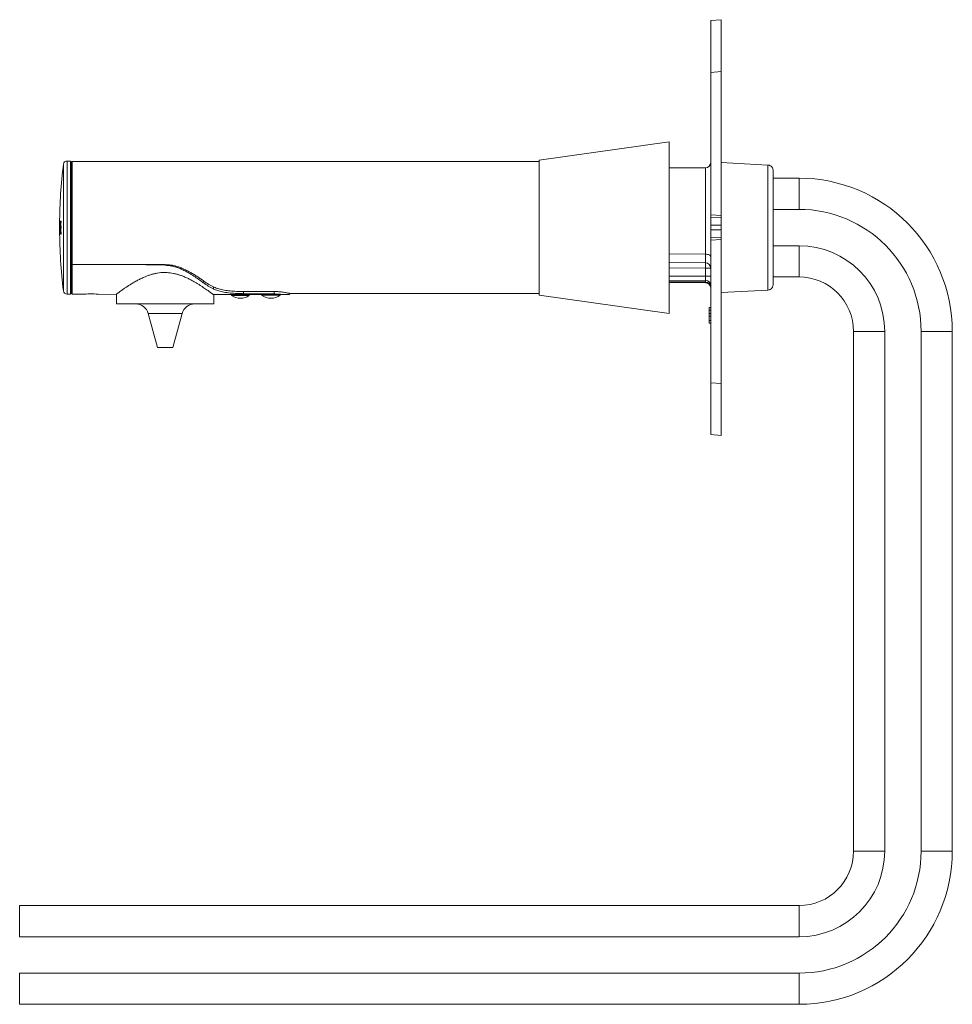
# Model space of a CAD drawing. Units: millimetres. Extents: x -552 to 849, y -430 to 672.
# Drawn here: x 324 to 503, y 205 to 394 of the extents above; entities that cross this region are included whole.
import ezdxf

# ---------------------------------------------------------------- set-up
doc = ezdxf.new("R2010")
doc.units = ezdxf.units.MM

msp = doc.modelspace()

# ---------------------------------------------------------------- linework, layer by layer
at = {"color": 7, "linetype": 'Continuous', "lineweight": 18}
for p, q in [((456.74, 394.32), (458.74, 394.49)), ((456.74, 384.36), (456.74, 394.32)), ((458.74, 394.49), (458.74, 384.53)), ((458.74, 384.53), (456.74, 384.36)), ((456.74, 356.91), (456.74, 384.36)), ((458.74, 356.8), (458.74, 384.53)), ((448.74, 371.01), (423.74, 367.49)), ((448.74, 337.98), (448.74, 371.01)), ((332.17, 354.49), (332.17, 366.68)), ((333.54, 367.29), (332.86, 367.29)), ((332.86, 354.49), (332.86, 367.29)), ((333.54, 354.49), (333.54, 367.29)), ((333.74, 354.49), (333.74, 367.09)), ((333.74, 347.53), (333.74, 367.09)), ((423.74, 367.19), (333.84, 367.19)), ((333.84, 347.35), (333.84, 367.19)), ((423.74, 341.49), (423.74, 367.49)), ((455.74, 365.99), (448.74, 365.99)), ((455.74, 349.36), (455.74, 365.99)), ((467.77, 366.52), (458.74, 366.99)), ((473.74, 363.99), (468.74, 363.99)), ((473.74, 360.99), (473.74, 363.99)), ((473.74, 357.99), (473.74, 360.99)), ((456.74, 356.47), (456.74, 356.91)), ((456.74, 356.91), (458.74, 356.8)), ((458.74, 356.36), (456.74, 356.47)), ((456.74, 356.47), (456.74, 354.94)), ((458.74, 356.8), (458.74, 356.36)), ((458.74, 356.36), (458.74, 354.94)), ((468.74, 357.99), (473.74, 357.99)), ((331.42, 354.32), (331.43, 355.18)), ((331.43, 355.18), (331.42, 354.32)), ((331.43, 355.75), (331.43, 355.75)), ((331.45, 353.24), (331.43, 355.75)), ((331.43, 355.75), (331.43, 355.28)), ((331.49, 355.75), (331.45, 355.75)), ((331.45, 355.75), (331.45, 353.24)), ((331.47, 355.44), (331.46, 354.7)), ((331.46, 354.7), (331.47, 354.7)), ((331.46, 354.4), (331.47, 353.58)), ((331.47, 355.44), (331.47, 355.44)), ((331.58, 355.75), (331.55, 355.75)), ((331.55, 355.75), (331.55, 353.24)), ((331.58, 353.24), (331.58, 355.75)), ((331.73, 355.75), (331.62, 355.75)), ((331.62, 355.75), (331.62, 353.24)), ((331.66, 354.72), (331.66, 355.43)), ((331.66, 355.43), (331.73, 355.43)), ((331.72, 354.72), (331.66, 354.72)), ((331.66, 353.6), (331.66, 354.4)), ((331.66, 354.4), (331.72, 354.4)), ((331.72, 354.4), (331.72, 354.72)), ((331.73, 355.43), (331.73, 355.75)), ((332.17, 342.31), (332.17, 354.49)), ((332.86, 341.69), (332.86, 354.49)), ((333.54, 341.69), (333.54, 354.49)), ((333.74, 341.89), (333.74, 354.49)), ((456.74, 354.94), (458.74, 354.94)), ((456.74, 354.05), (456.74, 354.94)), ((458.74, 354.94), (458.74, 354.05)), ((331.42, 354.32), (331.42, 354.32)), ((331.42, 353.99), (331.43, 353.99)), ((331.43, 353.99), (331.44, 353.24)), ((331.44, 353.24), (331.45, 353.24)), ((331.45, 353.24), (331.49, 353.24)), ((331.47, 353.58), (331.48, 353.58)), ((331.55, 353.24), (331.58, 353.24)), ((331.62, 353.24), (331.73, 353.24)), ((331.73, 353.6), (331.66, 353.6)), ((331.73, 353.24), (331.73, 353.6)), ((458.74, 354.05), (456.74, 354.05)), ((456.74, 354.05), (456.74, 352.52)), ((456.74, 352.52), (458.74, 352.63)), ((456.74, 352.08), (456.74, 352.52)), ((458.74, 354.05), (458.74, 352.63)), ((458.74, 352.63), (458.74, 352.19)), ((458.74, 352.19), (456.74, 352.08)), ((456.74, 324.63), (456.74, 352.08)), ((458.74, 324.46), (458.74, 352.19)), ((473.74, 350.99), (468.74, 350.99)), ((473.74, 347.99), (473.74, 350.99)), ((448.74, 349.44), (455.74, 349.36)), ((333.84, 341.7), (333.84, 347.35)), ((333.84, 347.35), (351.74, 347.35)), ((351.74, 347.23), (344.29, 347.35)), ((351.74, 347.23), (351.74, 347.35)), ((455.75, 347.7), (448.74, 347.76)), ((473.74, 344.99), (473.74, 347.99)), ((455.75, 346.7), (448.74, 346.76)), ((455.75, 345.15), (455.75, 346.7)), ((455.75, 346.7), (456.74, 346.7)), ((455.75, 345.15), (456.74, 345.15)), ((468.74, 344.99), (473.74, 344.99)), ((359.09, 343.86), (359.1, 344.24)), ((361.06, 342.66), (361.06, 343.06)), ((448.74, 343.9), (455.75, 343.87)), ((448.74, 343.9), (455.75, 343.87)), ((455.74, 343.96), (455.74, 344.26)), ((332.86, 341.69), (333.54, 341.69)), ((333.84, 341.7), (336.26, 341.68)), ((336.25, 341.68), (336.26, 341.68)), ((338.83, 341.66), (342.3, 341.63)), ((342.37, 341.68), (342.37, 339.79)), ((361.12, 339.79), (361.12, 341.59)), ((364.54, 341.59), (364.54, 341.42)), ((364.54, 341.42), (367.94, 341.42)), ((366.81, 342.18), (372.64, 342.18)), ((366.81, 341.76), (366.81, 342.18)), ((372.74, 341.71), (366.81, 341.76)), ((367.94, 341.42), (367.94, 341.59)), ((370.3, 341.59), (370.3, 341.49)), ((370.3, 341.49), (373.9, 341.49)), ((372.74, 341.71), (372.74, 342.18)), ((373.9, 341.49), (373.9, 341.59)), ((374.32, 341.59), (375.7, 341.59)), ((375.7, 341.59), (375.7, 341.81)), ((375.73, 341.79), (423.74, 341.79)), ((423.74, 341.49), (448.74, 337.98)), ((458.74, 341.99), (467.77, 342.47)), ((342.37, 339.79), (351.74, 339.79)), ((351.74, 339.79), (361.12, 339.79)), ((348.49, 337.94), (350.24, 331.4)), ((355, 337.94), (348.49, 337.94)), ((353.24, 331.4), (355, 337.94)), ((456.44, 339.11), (456.74, 339.11)), ((456.44, 339.11), (456.44, 338.61)), ((456.44, 338.61), (456.74, 338.61)), ((456.44, 338.61), (456.44, 337.96)), ((456.44, 337.96), (456.74, 337.96)), ((456.44, 337.96), (456.44, 337.46)), ((456.44, 337.46), (456.74, 337.46)), ((456.44, 337.46), (456.44, 336.61)), ((456.44, 336.61), (456.44, 336.11)), ((456.44, 336.61), (456.74, 336.61)), ((456.44, 336.11), (456.74, 336.11)), ((484.24, 334.49), (484.24, 234.49)), ((484.24, 334.49), (487.24, 334.49)), ((487.24, 334.49), (490.24, 334.49)), ((490.24, 234.49), (490.24, 334.49)), ((497.24, 334.49), (497.24, 234.49)), ((497.24, 334.49), (500.24, 334.49)), ((500.24, 334.49), (503.24, 334.49)), ((503.24, 234.49), (503.24, 334.49)), ((350.24, 331.4), (353.24, 331.4)), ((456.74, 324.63), (458.74, 324.46)), ((456.74, 314.67), (456.74, 324.63)), ((458.74, 324.46), (458.74, 314.49)), ((458.74, 314.49), (456.74, 314.67)), ((484.24, 234.49), (487.24, 234.49)), ((487.24, 234.49), (490.24, 234.49)), ((497.24, 234.49), (500.24, 234.49)), ((500.24, 234.49), (503.24, 234.49)), ((473.74, 223.99), (323.74, 223.99)), ((323.74, 223.99), (323.74, 220.99)), ((473.74, 223.99), (473.74, 220.99)), ((323.74, 220.99), (323.74, 217.99)), ((473.74, 220.99), (473.74, 217.99)), ((323.74, 217.99), (473.74, 217.99)), ((473.74, 210.99), (323.74, 210.99)), ((323.74, 210.99), (323.74, 207.99)), ((473.74, 210.99), (473.74, 207.99)), ((323.74, 207.99), (323.74, 204.99)), ((473.74, 207.99), (473.74, 204.99)), ((323.74, 204.99), (473.74, 204.99))]:
    msp.add_line(p, q, dxfattribs=at)
at = {"color": 7, "linetype": 'Continuous', "lineweight": 18, "flags": 128}
for points in [[(456.74, 348.91), (456.73, 349), (456.67, 349.08), (456.58, 349.16), (456.45, 349.23), (456.3, 349.28), (456.13, 349.32), (455.94, 349.35), (455.74, 349.36)], [(338.83, 341.66), (338.84, 341.66), (338.71, 341.67), (338.46, 341.69), (338.1, 341.72), (337.68, 341.73), (337.25, 341.73), (336.85, 341.72), (336.52, 341.7), (336.32, 341.69), (336.25, 341.68), (336.25, 341.68)]]:
    msp.add_lwpolyline(points, dxfattribs=at)
at = {"color": 7, "linetype": 'Continuous', "lineweight": 18}
for centre, radius, start, end in [((431.42, 354.49), 100, 173.0009, 179.551), ((332.86, 366.59), 0.7, 90, 173.0009), ((333.54, 367.09), 0.2, 0, 90), ((333.84, 367.09), 0.1, 90, 180), ((455.74, 366.99), 1, 270, 0), ((473.74, 334.49), 29.5, 0, 90), ((473.74, 334.49), 23.5, 0, 90), ((431.42, 354.49), 100, 179.551, 180.1011), ((431.42, 354.49), 100, 180.1011, 180.2901), ((431.42, 354.49), 100, 180.2901, 186.9991), ((473.74, 334.49), 16.5, 0, 90), ((455.74, 346.7), 1, 0, 89.5), ((427.1, 347.2), 28.66, 359.0003, 0.9997), ((473.74, 334.49), 10.5, 0, 90), ((333.99, 343.34), 0.25, 126.8699, 180), ((366.59, 354.49), 12.7, 234.2241, 244.6216), ((455.8, 343.32), 0.95, 3.5409, 93.1494), ((455.78, 343), 0.961, 2.6075, 92.3897), ((455.74, 342.87), 1, 0.0089, 89.9291), ((455.74, 342.87), 1, 0.0053, 89.8976), ((332.86, 342.39), 0.7, 186.9991, 270), ((333.54, 341.89), 0.2, 270, 0), ((366.24, 343.89), 3, 235.4819, 304.5181), ((372.1, 343.89), 3, 233.1301, 306.8699), ((346.08, 337.29), 2.5, 15, 90), ((357.41, 337.29), 2.5, 90, 165), ((473.74, 234.49), 10.5, 270, 0), ((473.74, 234.49), 16.5, 270, 0), ((473.74, 234.49), 23.5, 270, 0), ((473.74, 234.49), 29.5, 270, 0)]:
    msp.add_arc(centre, radius, start, end, dxfattribs=at)
for centre, major_axis, ratio, start_param, end_param in [((-93.91, 354.49), (1203.18, 0), 0.008727, 5.180292, 5.186829), ((366.8, 354), (9.07, 8.94), 0.975616, 3.287173, 3.472603), ((-93.9, 354.49), (1203.18, 0), 0.009558, 5.180284, 5.186813), ((937.4, 354.49), (1203.18, 0), 0.009558, 4.294169, 4.300527)]:
    msp.add_ellipse(centre, major_axis=major_axis, ratio=ratio, start_param=start_param, end_param=end_param, dxfattribs=at)
for points, knots in [([(468.74, 365.49), (468.74, 365.58), (468.73, 365.74), (468.64, 365.96), (468.52, 366.15), (468.34, 366.33), (468.08, 366.48), (467.87, 366.51), (467.77, 366.52)], [0, 0, 0, 0, 0.155619, 0.307039, 0.450685, 0.584077, 0.814774, 1, 1, 1, 1]), ([(467.77, 354.49), (467.77, 354.89), (467.77, 355.68), (467.77, 356.84), (467.77, 357.99), (467.77, 359.1), (467.77, 360.17), (467.77, 361.19), (467.77, 362.14), (467.77, 363.01), (467.77, 363.81), (467.77, 364.51), (467.77, 365.12), (467.77, 365.62), (467.77, 366.02), (467.77, 366.31), (467.77, 366.49), (467.77, 366.51), (467.77, 366.52)], [0, 0, 0, 0, 0.0625004, 0.125, 0.1875, 0.2500002, 0.3125, 0.375, 0.4375004, 0.5000001, 0.5625001, 0.6250003, 0.6875002, 0.75, 0.8125, 0.8750002, 0.9375001, 1, 1, 1, 1]), ([(468.74, 343.49), (468.74, 343.51), (468.74, 343.54), (468.74, 343.79), (468.74, 344.15), (468.74, 344.62), (468.74, 345.17), (468.74, 345.79), (468.74, 346.46), (468.74, 347.22), (468.74, 348.08), (468.74, 349.06), (468.74, 350.07), (468.74, 351.11), (468.74, 352.16), (468.74, 353.23), (468.74, 354.29), (468.74, 355.33), (468.74, 356.29), (468.74, 357.17), (468.74, 358.03), (468.74, 358.94), (468.74, 359.9), (468.74, 360.88), (468.74, 361.73), (468.74, 362.46), (468.74, 363.06), (468.74, 363.63), (468.74, 364.15), (468.74, 364.6), (468.74, 364.98), (468.74, 365.27), (468.74, 365.46), (468.74, 365.48), (468.74, 365.49)], [0, 0, 0, 0, 0.039061, 0.076567, 0.112469, 0.146758, 0.179492, 0.210647, 0.240194, 0.268136, 0.302949, 0.336005, 0.368568, 0.400647, 0.432289, 0.463468, 0.494156, 0.524363, 0.55413, 0.577411, 0.603205, 0.631499, 0.662332, 0.695712, 0.731606, 0.756921, 0.783371, 0.810963, 0.839678, 0.869493, 0.900419, 0.932497, 0.965702, 1, 1, 1, 1]), ([(467.77, 350.99), (467.77, 351.3), (467.77, 352.01), (467.77, 353.19), (467.77, 354.49), (467.77, 355.8), (467.77, 356.98), (467.77, 357.69), (467.77, 357.99)], [0, 0, 0, 0, 0.135541, 0.31777, 0.5, 0.682232, 0.864461, 1, 1, 1, 1]), ([(331.47, 354.4), (331.47, 354.4), (331.47, 354.4), (331.46, 354.4), (331.46, 354.4), (331.46, 354.4), (331.46, 354.4), (331.46, 354.4)], [0, 0, 0, 0, 0.320247, 0.560844, 0.805969, 0.914323, 1, 1, 1, 1]), ([(331.48, 355.07), (331.48, 355.09), (331.48, 355.11), (331.48, 355.13), (331.48, 355.14), (331.48, 355.14), (331.48, 355.14), (331.48, 355.14), (331.48, 355.16), (331.48, 355.2), (331.48, 355.26), (331.48, 355.33), (331.48, 355.39), (331.48, 355.42), (331.47, 355.44)], [0, 0, 0, 0, 0.0969, 0.121488, 0.127813, 0.129487, 0.129951, 0.130095, 0.130182, 0.256723, 0.382929, 0.494692, 0.737527, 1, 1, 1, 1]), ([(331.47, 354.7), (331.47, 354.71), (331.48, 354.72), (331.48, 354.77), (331.48, 354.84), (331.48, 354.93), (331.48, 355.01), (331.48, 355.05), (331.48, 355.07)], [0, 0, 0, 0, 0.124485, 0.250429, 0.498188, 0.744936, 0.832521, 1, 1, 1, 1]), ([(331.48, 353.95), (331.48, 354), (331.48, 354.09), (331.48, 354.19), (331.48, 354.27), (331.47, 354.34), (331.47, 354.38), (331.47, 354.4)], [0, 0, 0, 0, 0.257437, 0.377233, 0.492578, 0.734509, 1, 1, 1, 1]), ([(331.51, 355.1), (331.51, 355.13), (331.51, 355.18), (331.51, 355.22), (331.51, 355.23), (331.51, 355.24), (331.51, 355.28), (331.51, 355.37), (331.51, 355.48), (331.5, 355.6), (331.5, 355.67), (331.49, 355.72), (331.49, 355.74), (331.49, 355.75), (331.49, 355.75), (331.49, 355.75), (331.49, 355.75)], [0, 0, 0, 0, 0.09316, 0.118012, 0.12502, 0.127167, 0.128411, 0.252875, 0.374374, 0.499097, 0.751644, 0.87595, 0.964493, 0.988839, 0.996063, 1, 1, 1, 1]), ([(331.49, 354.52), (331.49, 354.52), (331.49, 354.52), (331.49, 354.52), (331.49, 354.52), (331.49, 354.52), (331.49, 354.53), (331.49, 354.53), (331.49, 354.56), (331.5, 354.61), (331.5, 354.71), (331.51, 354.81), (331.51, 354.88), (331.51, 354.93), (331.51, 354.97), (331.51, 354.99), (331.51, 355.01), (331.51, 355.05), (331.51, 355.08), (331.51, 355.1)], [0, 0, 0, 0, 0.0000209, 0.0000443, 0.0001499, 0.0005378, 0.0020557, 0.0158715, 0.0215534, 0.2610785, 0.5007202, 0.6250205, 0.7476512, 0.7850494, 0.8266728, 0.872606, 0.8765064, 0.908776, 1, 1, 1, 1]), ([(331.51, 353.92), (331.51, 353.95), (331.51, 353.98), (331.51, 354.05), (331.51, 354.13), (331.51, 354.21), (331.51, 354.27), (331.5, 354.32), (331.5, 354.38), (331.5, 354.44), (331.49, 354.49), (331.49, 354.51), (331.49, 354.52)], [0, 0, 0, 0, 0.086314, 0.112525, 0.251633, 0.373673, 0.433195, 0.498788, 0.630295, 0.781424, 0.897357, 1, 1, 1, 1]), ([(467.77, 342.47), (467.77, 342.48), (467.77, 342.5), (467.77, 342.68), (467.77, 342.97), (467.77, 343.37), (467.77, 343.87), (467.77, 344.48), (467.77, 345.18), (467.77, 345.98), (467.77, 346.85), (467.77, 347.8), (467.77, 348.82), (467.77, 349.88), (467.77, 351), (467.77, 352.14), (467.77, 353.31), (467.77, 354.1), (467.77, 354.49)], [0, 0, 0, 0, 0.0625, 0.125, 0.1875, 0.25, 0.3125, 0.375, 0.4375, 0.5, 0.5625, 0.625, 0.687501, 0.75, 0.8125, 0.875, 0.9375, 1, 1, 1, 1]), ([(331.48, 353.58), (331.48, 353.59), (331.48, 353.62), (331.48, 353.72), (331.48, 353.79), (331.48, 353.84), (331.48, 353.88), (331.48, 353.92), (331.48, 353.95)], [0, 0, 0, 0, 0.249195, 0.492457, 0.741275, 0.768561, 0.820718, 1, 1, 1, 1]), ([(331.49, 353.24), (331.49, 353.24), (331.49, 353.24), (331.5, 353.25), (331.5, 353.27), (331.5, 353.3), (331.51, 353.36), (331.51, 353.44), (331.51, 353.52), (331.51, 353.59), (331.51, 353.67), (331.51, 353.78), (331.51, 353.88), (331.51, 353.92)], [0, 0, 0, 0, 0.028991, 0.078125, 0.139734, 0.248686, 0.380055, 0.501255, 0.625119, 0.683752, 0.746919, 0.871711, 1, 1, 1, 1]), ([(455.75, 347.7), (455.75, 347.71), (455.75, 347.72), (455.75, 347.85), (455.75, 348.06), (455.75, 348.34), (455.75, 348.69), (455.75, 349.04), (455.75, 349.27), (455.74, 349.36)], [0, 0, 0, 0, 0.15008, 0.304513, 0.454594, 0.609029, 0.759115, 0.913556, 1, 1, 1, 1]), ([(333.74, 347.53), (333.75, 347.51), (333.75, 347.47), (333.77, 347.41), (333.79, 347.38), (333.81, 347.36), (333.83, 347.35), (333.84, 347.35), (333.84, 347.35)], [0, 0, 0, 0, 0.3032025, 0.5577619, 0.7446207, 0.8614148, 0.9672272, 1, 1, 1, 1]), ([(351.74, 347.35), (351.93, 347.35), (352.3, 347.34), (352.86, 347.27), (353.41, 347.17), (354.02, 347), (354.67, 346.78), (355.36, 346.5), (356.02, 346.17), (356.69, 345.81), (357.34, 345.43), (357.98, 345.01), (358.6, 344.6), (358.98, 344.33), (359.17, 344.19)], [0, 0, 0, 0, 0.062307, 0.124619, 0.188969, 0.253334, 0.339823, 0.426345, 0.515157, 0.603985, 0.702109, 0.800238, 0.900121, 1, 1, 1, 1]), ([(359.09, 343.86), (358.81, 344.08), (358.23, 344.5), (357.26, 345.16), (356.35, 345.72), (355.52, 346.17), (354.8, 346.52), (354.09, 346.8), (353.39, 347.01), (352.71, 347.15), (352.16, 347.21), (351.84, 347.22), (351.74, 347.23)], [0, 0, 0, 0, 0.151296, 0.302983, 0.454255, 0.548248, 0.642359, 0.736229, 0.813883, 0.891714, 0.96925, 1, 1, 1, 1]), ([(333.84, 346.76), (333.84, 346.76), (333.82, 346.75), (333.78, 346.73), (333.75, 346.7), (333.74, 346.68), (333.74, 346.68), (333.74, 346.68)], [0, 0, 0, 0, 0.01423, 0.350421, 0.710683, 0.984497, 1, 1, 1, 1]), ([(361.02, 341.59), (361, 341.6), (360.95, 341.64), (360.84, 341.73), (360.65, 341.87), (360.42, 342.04), (360.15, 342.24), (359.83, 342.46), (359.47, 342.71), (359.07, 342.98), (358.63, 343.28), (358.14, 343.59), (357.6, 343.91), (357.02, 344.24), (356.39, 344.58), (355.72, 344.89), (355.07, 345.16), (354.46, 345.38), (353.9, 345.54), (353.32, 345.68), (352.72, 345.78), (352.12, 345.83), (351.51, 345.85), (350.89, 345.82), (350.27, 345.74), (349.66, 345.61), (349.05, 345.45), (348.45, 345.25), (347.81, 345), (347.13, 344.7), (346.42, 344.34), (345.76, 343.96), (345.13, 343.59), (344.56, 343.22), (344.03, 342.87), (343.56, 342.54), (343.19, 342.28), (342.9, 342.07), (342.69, 341.92), (342.52, 341.79), (342.39, 341.7), (342.32, 341.64), (342.29, 341.62), (342.3, 341.63), (342.3, 341.63)], [0, 0, 0, 0, 0.006034, 0.027534, 0.049036, 0.071045, 0.093056, 0.116994, 0.140933, 0.165356, 0.189781, 0.215899, 0.242138, 0.269617, 0.297095, 0.325207, 0.353313, 0.373789, 0.394261, 0.41525, 0.436235, 0.45676, 0.477284, 0.4986, 0.519919, 0.541906, 0.563897, 0.586512, 0.60913, 0.639686, 0.670247, 0.70167, 0.733092, 0.764126, 0.795157, 0.827215, 0.859267, 0.882224, 0.905178, 0.928767, 0.952353, 0.975336, 0.998317, 1, 1, 1, 1]), ([(455.74, 344.26), (455.75, 344.33), (455.75, 344.45), (455.75, 344.74), (455.75, 344.99), (455.75, 345.13), (455.75, 345.15)], [0, 0, 0, 0, 0.307634, 0.615255, 0.922853, 1, 1, 1, 1]), ([(361.15, 343.02), (361.29, 342.96), (361.58, 342.83), (362.05, 342.68), (362.57, 342.55), (363.11, 342.44), (363.67, 342.35), (364.25, 342.29), (364.85, 342.24), (365.49, 342.2), (366.14, 342.18), (366.58, 342.18), (366.81, 342.18)], [0, 0, 0, 0, 0.0973624, 0.1947259, 0.2950328, 0.3953417, 0.4926689, 0.5899976, 0.6900302, 0.790064, 0.8946402, 1, 1, 1, 1]), ([(455.75, 343.89), (455.75, 343.88), (455.75, 343.87), (455.75, 343.92), (455.74, 343.96)], [0, 0, 0, 0, 0.2792531, 1, 1, 1, 1]), ([(467.77, 342.47), (467.87, 342.48), (468.08, 342.51), (468.34, 342.66), (468.52, 342.84), (468.64, 343.03), (468.73, 343.25), (468.74, 343.41), (468.74, 343.49)], [0, 0, 0, 0, 0.185225, 0.415922, 0.549307, 0.692961, 0.844381, 1, 1, 1, 1]), ([(361.02, 341.59), (363.45, 341.59), (367.89, 341.59), (372.33, 341.59), (374.32, 341.59)], [0, 0, 0, 0, 0.549602, 1, 1, 1, 1]), ([(366.81, 341.76), (366.54, 341.77), (366.01, 341.78), (365.26, 341.81), (364.58, 341.86), (363.95, 341.92), (363.34, 342.01), (362.63, 342.13), (361.84, 342.33), (361.32, 342.55), (361.06, 342.66)], [0, 0, 0, 0, 0.12315, 0.247588, 0.348577, 0.449565, 0.553598, 0.657629, 0.826882, 1, 1, 1, 1]), ([(372.64, 342.18), (372.81, 342.18), (373.16, 342.17), (373.65, 342.14), (374.13, 342.09), (374.56, 342.03), (374.94, 341.97), (375.26, 341.91), (375.51, 341.85), (375.67, 341.81), (375.75, 341.79), (375.74, 341.8), (375.73, 341.8)], [0, 0, 0, 0, 0.103663, 0.210388, 0.314035, 0.420581, 0.526182, 0.634762, 0.741661, 0.851777, 0.956583, 1, 1, 1, 1]), ([(374.32, 341.59), (374.2, 341.61), (373.95, 341.64), (373.55, 341.68), (373.15, 341.7), (372.88, 341.71), (372.74, 341.71)], [0, 0, 0, 0, 0.258484, 0.52275, 0.759075, 1, 1, 1, 1])]:
    msp.add_open_spline(points, degree=3, knots=knots, dxfattribs=at)

doc.saveas('drawing.dxf')
